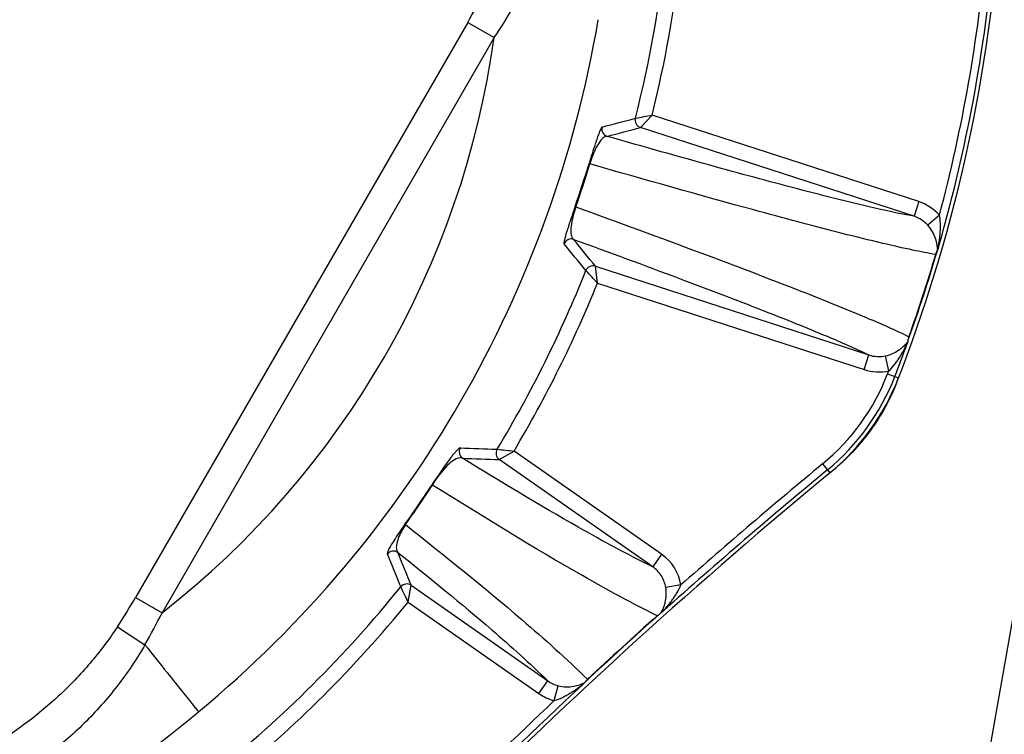
# Model space of a CAD drawing. Units: inches. Extents: x 15 to 1175, y 15 to 826.
# Drawn here: x 476 to 530, y 530 to 570 of the extents above; entities that cross this region are included whole.
import ezdxf

# ---------------------------------------------------------------- set-up
doc = ezdxf.new("R2010")
doc.units = ezdxf.units.IN
doc.header["$MEASUREMENT"] = 0
doc.layers.add('Ebene 1', color=7, linetype='Continuous')

# ---------------------------------------------------------------- blocks, each defined once
blk = doc.blocks.new('block 857')
at = {"layer": 'Ebene 1', "color": 7, "lineweight": 25, "true_color": 0xffffff}
blk.add_lwpolyline([(512.153, 538.629), (511.325, 538.495)], dxfattribs=at)
blk = doc.blocks.new('block 938')
at = {"layer": 'Ebene 1', "color": 7, "lineweight": 25, "true_color": 0xffffff}
blk.add_lwpolyline([(482.353, 537.95), (483.804, 537.112)], dxfattribs=at)
blk = doc.blocks.new('block 939')
at = {"layer": 'Ebene 1', "color": 7, "lineweight": 25, "true_color": 0xffffff}
blk.add_lwpolyline([(481.364, 536.339), (482.869, 535.358)], dxfattribs=at)
blk = doc.blocks.new('block 1010')
at = {"layer": 'Ebene 1', "color": 7, "lineweight": 25, "true_color": 0xffffff}
blk.add_lwpolyline([(507.132, 561.663), (507.177, 561.649)], dxfattribs=at)
blk = doc.blocks.new('block 1013')
at = {"layer": 'Ebene 1', "color": 7, "lineweight": 25, "true_color": 0xffffff}
blk.add_lwpolyline([(507.596, 555.135), (522.166, 550.401)], dxfattribs=at)
blk = doc.blocks.new('block 1015')
at = {"layer": 'Ebene 1', "color": 7, "lineweight": 25, "true_color": 0xffffff}
blk.add_lwpolyline([(507.482, 556.057), (522.427, 551.202)], dxfattribs=at)
blk = doc.blocks.new('block 1016')
at = {"layer": 'Ebene 1', "color": 7, "lineweight": 25, "true_color": 0xffffff}
blk.add_lwpolyline([(506.368, 559.312), (506.412, 559.297)], dxfattribs=at)
blk = doc.blocks.new('block 1019')
at = {"layer": 'Ebene 1', "color": 7, "lineweight": 25, "true_color": 0xffffff}
blk.add_lwpolyline([(523.45, 550.174), (524.041, 549.945)], dxfattribs=at)
blk = doc.blocks.new('block 1021')
at = {"layer": 'Ebene 1', "color": 7, "lineweight": 25, "true_color": 0xffffff}
blk.add_lwpolyline([(497.253, 537.695), (504.399, 532.692)], dxfattribs=at)
blk = doc.blocks.new('block 1023')
at = {"layer": 'Ebene 1', "color": 7, "lineweight": 25, "true_color": 0xffffff}
blk.add_lwpolyline([(497.416, 538.61), (504.882, 533.382)], dxfattribs=at)
blk = doc.blocks.new('block 1066')
at = {"layer": 'Ebene 1', "color": 7, "lineweight": 25, "true_color": 0xffffff}
blk.add_lwpolyline([(524.891, 558.785), (509.946, 563.641)], dxfattribs=at)
blk = doc.blocks.new('block 1068')
at = {"layer": 'Ebene 1', "color": 7, "lineweight": 25, "true_color": 0xffffff}
blk.add_lwpolyline([(525.151, 559.586), (510.581, 564.32)], dxfattribs=at)
blk = doc.blocks.new('block 1070')
at = {"layer": 'Ebene 1', "color": 7, "lineweight": 25, "true_color": 0xffffff}
blk.add_lwpolyline([(510.616, 539.616), (502.231, 545.487)], dxfattribs=at)
blk = doc.blocks.new('block 1072')
at = {"layer": 'Ebene 1', "color": 7, "lineweight": 25, "true_color": 0xffffff}
blk.add_lwpolyline([(511.099, 540.306), (503.035, 545.952)], dxfattribs=at)
blk = doc.blocks.new('block 1112')
at = {"layer": 'Ebene 1', "color": 7, "lineweight": 25, "true_color": 0xffffff}
blk.add_lwpolyline([(500.504, 569.387), (501.954, 568.55)], dxfattribs=at)
blk = doc.blocks.new('block 1117')
at = {"layer": 'Ebene 1', "color": 7, "lineweight": 25, "true_color": 0xffffff}
blk.add_lwpolyline([(519.897, 545.248), (520.3, 544.76)], dxfattribs=at)
blk = doc.blocks.new('block 1120')
at = {"layer": 'Ebene 1', "color": 7, "lineweight": 25, "true_color": 0xffffff}
blk.add_lwpolyline([(500.504, 569.387), (482.353, 537.95)], dxfattribs=at)
blk = doc.blocks.new('block 1121')
at = {"layer": 'Ebene 1', "color": 7, "lineweight": 25, "true_color": 0xffffff}
blk.add_lwpolyline([(501.954, 568.55), (483.804, 537.112)], dxfattribs=at)
blk = doc.blocks.new('block 1137')
at = {"layer": 'Ebene 1', "color": 7, "lineweight": 25, "true_color": 0xffffff}
blk.add_lwpolyline([(526.278, 558.847), (525.648, 558.291)], dxfattribs=at)
blk = doc.blocks.new('block 1150')
at = {"layer": 'Ebene 1', "color": 7, "lineweight": 25, "true_color": 0xffffff}
blk.add_lwpolyline([(505.236, 532.309), (505.442, 533.124)], dxfattribs=at)
blk = doc.blocks.new('block 1151')
at = {"layer": 'Ebene 1', "color": 7, "lineweight": 25, "true_color": 0xffffff}
blk.add_lwpolyline([(525.151, 559.586), (524.891, 558.785)], dxfattribs=at)
blk = doc.blocks.new('block 1152')
at = {"layer": 'Ebene 1', "color": 7, "lineweight": 25, "true_color": 0xffffff}
blk.add_lwpolyline([(522.166, 550.401), (522.427, 551.202)], dxfattribs=at)
blk = doc.blocks.new('block 1153')
at = {"layer": 'Ebene 1', "color": 7, "lineweight": 25, "true_color": 0xffffff}
blk.add_lwpolyline([(504.399, 532.692), (504.882, 533.382)], dxfattribs=at)
blk = doc.blocks.new('block 1154')
at = {"layer": 'Ebene 1', "color": 7, "lineweight": 25, "true_color": 0xffffff}
blk.add_lwpolyline([(511.099, 540.306), (510.616, 539.616)], dxfattribs=at)
blk = doc.blocks.new('block 1166')
at = {"layer": 'Ebene 1', "color": 7, "lineweight": 25, "true_color": 0xffffff}
blk.add_lwpolyline([(523.513, 550.337), (523.33, 551.156)], dxfattribs=at)
blk = doc.blocks.new('block 2360')
at = {"layer": 'Ebene 1', "color": 7, "lineweight": 25, "true_color": 0xffffff}
blk.add_open_spline([(507.482, 556.057), (507.086, 556.547), (506.689, 557.036), (506.291, 557.524)], degree=3, dxfattribs=at)
blk = doc.blocks.new('block 2361')
at = {"layer": 'Ebene 1', "color": 7, "lineweight": 25, "true_color": 0xffffff}
blk.add_open_spline([(506.961, 555.813), (506.564, 556.301), (506.167, 556.788), (505.768, 557.274)], degree=3, dxfattribs=at)
blk = doc.blocks.new('block 2373')
at = {"layer": 'Ebene 1', "color": 7, "lineweight": 25, "true_color": 0xffffff}
blk.add_open_spline([(497.416, 538.61), (497.175, 539.209), (496.932, 539.809), (496.688, 540.407)], degree=3, dxfattribs=at)
blk = doc.blocks.new('block 2375')
at = {"layer": 'Ebene 1', "color": 7, "lineweight": 25, "true_color": 0xffffff}
blk.add_open_spline([(496.847, 538.529), (496.604, 539.127), (496.361, 539.725), (496.116, 540.322)], degree=3, dxfattribs=at)
blk = doc.blocks.new('block 2388')
at = {"layer": 'Ebene 1', "color": 7, "lineweight": 25, "true_color": 0xffffff}
blk.add_open_spline([(497.254, 537.695), (497.119, 537.973), (496.983, 538.252), (496.847, 538.529)], degree=3, dxfattribs=at)
blk = doc.blocks.new('block 2410')
at = {"layer": 'Ebene 1', "color": 7, "lineweight": 25, "true_color": 0xffffff}
blk.add_open_spline([(507.596, 555.135), (507.385, 555.361), (507.174, 555.587), (506.961, 555.813)], degree=3, dxfattribs=at)
blk = doc.blocks.new('block 2472')
at = {"layer": 'Ebene 1', "color": 7, "lineweight": 25, "true_color": 0xffffff}
blk.add_open_spline([(466.536, 520.58), (473.556, 523.133), (480.075, 526.897), (485.796, 531.701)], degree=3, dxfattribs=at)
blk = doc.blocks.new('block 2595')
at = {"layer": 'Ebene 1', "color": 7, "lineweight": 25, "true_color": 0xffffff}
blk.add_open_spline([(508.121, 563.155), (508.729, 563.316), (509.338, 563.478), (509.946, 563.641)], degree=3, dxfattribs=at)
blk = doc.blocks.new('block 2598')
at = {"layer": 'Ebene 1', "color": 7, "lineweight": 25, "true_color": 0xffffff}
blk.add_open_spline([(507.844, 563.664), (508.453, 563.824), (509.061, 563.984), (509.669, 564.145)], degree=3, dxfattribs=at)
blk = doc.blocks.new('block 2624')
at = {"layer": 'Ebene 1', "color": 7, "lineweight": 25, "true_color": 0xffffff}
blk.add_open_spline([(481.364, 536.339), (481.708, 536.867), (482.038, 537.404), (482.353, 537.95)], degree=3, dxfattribs=at)
blk = doc.blocks.new('block 2625')
at = {"layer": 'Ebene 1', "color": 7, "lineweight": 25, "true_color": 0xffffff}
blk.add_open_spline([(482.868, 535.357), (483.197, 535.932), (483.509, 536.518), (483.804, 537.112)], degree=3, dxfattribs=at)
blk = doc.blocks.new('block 2641')
at = {"layer": 'Ebene 1', "color": 7, "lineweight": 25, "true_color": 0xffffff}
blk.add_open_spline([(485.796, 531.701), (497.372, 541.289), (505.122, 554.713), (507.637, 569.532)], degree=3, dxfattribs=at)
blk = doc.blocks.new('block 2642')
at = {"layer": 'Ebene 1', "color": 7, "lineweight": 25, "true_color": 0xffffff}
blk.add_open_spline([(497.098, 541.928), (497.606, 542.639), (498.098, 543.361), (498.575, 544.094)], degree=3, dxfattribs=at)
blk = doc.blocks.new('block 2643')
at = {"layer": 'Ebene 1', "color": 7, "lineweight": 25, "true_color": 0xffffff}
blk.add_open_spline([(497.035, 541.885), (497.539, 542.591), (498.027, 543.308), (498.499, 544.036)], degree=3, dxfattribs=at)
blk = doc.blocks.new('block 2647')
at = {"layer": 'Ebene 1', "color": 7, "lineweight": 25, "true_color": 0xffffff}
blk.add_open_spline([(483.804, 537.112), (493.699, 544.843), (500.206, 556.115), (501.954, 568.55)], degree=3, dxfattribs=at)
blk = doc.blocks.new('block 2659')
at = {"layer": 'Ebene 1', "color": 7, "lineweight": 25, "true_color": 0xffffff}
blk.add_open_spline([(506.931, 533.333), (506.914, 533.315), (506.897, 533.298), (506.881, 533.28)], degree=3, dxfattribs=at)
blk = doc.blocks.new('block 2661')
at = {"layer": 'Ebene 1', "color": 7, "lineweight": 25, "true_color": 0xffffff}
blk.add_open_spline([(512.153, 538.629), (512.042, 539.307), (511.662, 539.912), (511.099, 540.306)], degree=3, dxfattribs=at)
blk = doc.blocks.new('block 2664')
at = {"layer": 'Ebene 1', "color": 7, "lineweight": 25, "true_color": 0xffffff}
blk.add_open_spline([(510.854, 536.947), (510.909, 536.983), (510.963, 537.022), (511.015, 537.064)], degree=3, dxfattribs=at)
blk = doc.blocks.new('block 2668')
at = {"layer": 'Ebene 1', "color": 7, "lineweight": 25, "true_color": 0xffffff}
blk.add_open_spline([(506.931, 533.333), (506.974, 533.378), (507.014, 533.424), (507.052, 533.473)], degree=3, dxfattribs=at)
blk = doc.blocks.new('block 2671')
at = {"layer": 'Ebene 1', "color": 7, "lineweight": 25, "true_color": 0xffffff}
blk.add_open_spline([(500.101, 546.126), (499.983, 545.936), (500.034, 545.687), (500.217, 545.558)], degree=3, dxfattribs=at)
blk = doc.blocks.new('block 2672')
at = {"layer": 'Ebene 1', "color": 7, "lineweight": 25, "true_color": 0xffffff}
blk.add_open_spline([(496.688, 540.407), (496.505, 540.535), (496.254, 540.498), (496.116, 540.322)], degree=3, dxfattribs=at)
blk = doc.blocks.new('block 2674')
at = {"layer": 'Ebene 1', "color": 7, "lineweight": 25, "true_color": 0xffffff}
blk.add_open_spline([(502.112, 546.049), (501.998, 545.859), (502.05, 545.614), (502.231, 545.487)], degree=3, dxfattribs=at)
blk = doc.blocks.new('block 2676')
at = {"layer": 'Ebene 1', "color": 7, "lineweight": 25, "true_color": 0xffffff}
blk.add_open_spline([(497.416, 538.61), (497.235, 538.737), (496.986, 538.701), (496.847, 538.529)], degree=3, dxfattribs=at)
blk = doc.blocks.new('block 2678')
at = {"layer": 'Ebene 1', "color": 7, "lineweight": 25, "true_color": 0xffffff}
blk.add_open_spline([(507.844, 563.664), (507.786, 563.448), (507.907, 563.224), (508.121, 563.155)], degree=3, dxfattribs=at)
blk = doc.blocks.new('block 2679')
at = {"layer": 'Ebene 1', "color": 7, "lineweight": 25, "true_color": 0xffffff}
blk.add_open_spline([(506.291, 557.524), (506.078, 557.594), (505.848, 557.484), (505.768, 557.274)], degree=3, dxfattribs=at)
blk = doc.blocks.new('block 2681')
at = {"layer": 'Ebene 1', "color": 7, "lineweight": 25, "true_color": 0xffffff}
blk.add_open_spline([(509.669, 564.145), (509.614, 563.93), (509.735, 563.71), (509.946, 563.641)], degree=3, dxfattribs=at)
blk = doc.blocks.new('block 2682')
at = {"layer": 'Ebene 1', "color": 7, "lineweight": 25, "true_color": 0xffffff}
blk.add_open_spline([(507.482, 556.057), (507.271, 556.126), (507.043, 556.019), (506.961, 555.813)], degree=3, dxfattribs=at)
blk = doc.blocks.new('block 2694')
at = {"layer": 'Ebene 1', "color": 7, "lineweight": 25, "true_color": 0xffffff}
blk.add_open_spline([(520.3, 544.76), (521.971, 546.139), (523.259, 547.925), (524.041, 549.945)], degree=3, dxfattribs=at)
blk = doc.blocks.new('block 2695')
at = {"layer": 'Ebene 1', "color": 7, "lineweight": 25, "true_color": 0xffffff}
blk.add_open_spline([(520.165, 544.924), (521.808, 546.28), (523.074, 548.035), (523.843, 550.022)], degree=3, dxfattribs=at)
blk = doc.blocks.new('block 2696')
at = {"layer": 'Ebene 1', "color": 7, "lineweight": 25, "true_color": 0xffffff}
blk.add_open_spline([(519.897, 545.248), (521.484, 546.558), (522.708, 548.254), (523.45, 550.174)], degree=3, dxfattribs=at)
blk = doc.blocks.new('block 2698')
at = {"layer": 'Ebene 1', "color": 7, "lineweight": 25, "true_color": 0xffffff}
blk.add_open_spline([(526.186, 556.963), (526.179, 556.944), (526.172, 556.925), (526.165, 556.906)], degree=3, dxfattribs=at)
blk = doc.blocks.new('block 2699')
at = {"layer": 'Ebene 1', "color": 7, "lineweight": 25, "true_color": 0xffffff}
blk.add_open_spline([(524.562, 551.973), (524.556, 551.954), (524.551, 551.934), (524.545, 551.914)], degree=3, dxfattribs=at)
blk = doc.blocks.new('block 2701')
at = {"layer": 'Ebene 1', "color": 7, "lineweight": 25, "true_color": 0xffffff}
blk.add_open_spline([(511.078, 537.114), (511.057, 537.097), (511.036, 537.081), (511.015, 537.064)], degree=3, dxfattribs=at)
blk = doc.blocks.new('block 2705')
at = {"layer": 'Ebene 1', "color": 7, "lineweight": 25, "true_color": 0xffffff}
blk.add_open_spline([(524.562, 551.973), (524.584, 552.047), (524.601, 552.122), (524.614, 552.198)], degree=3, dxfattribs=at)
blk = doc.blocks.new('block 2706')
at = {"layer": 'Ebene 1', "color": 7, "lineweight": 25, "true_color": 0xffffff}
blk.add_open_spline([(526.074, 556.694), (526.109, 556.762), (526.139, 556.833), (526.165, 556.906)], degree=3, dxfattribs=at)
blk = doc.blocks.new('block 2714')
at = {"layer": 'Ebene 1', "color": 7, "lineweight": 25, "true_color": 0xffffff}
blk.add_open_spline([(505.236, 532.309), (501, 528.314), (496.884, 524.195), (492.893, 519.957)], degree=3, dxfattribs=at)
blk = doc.blocks.new('block 2716')
at = {"layer": 'Ebene 1', "color": 7, "lineweight": 25, "true_color": 0xffffff}
blk.add_open_spline([(519.897, 545.248), (517.278, 543.087), (514.696, 540.88), (512.153, 538.629)], degree=3, dxfattribs=at)
blk = doc.blocks.new('block 2717')
at = {"layer": 'Ebene 1', "color": 7, "lineweight": 25, "true_color": 0xffffff}
blk.add_open_spline([(510.854, 536.947), (509.576, 535.8), (508.309, 534.642), (507.052, 533.473)], degree=3, dxfattribs=at)
blk = doc.blocks.new('block 2720')
at = {"layer": 'Ebene 1', "color": 7, "lineweight": 25, "true_color": 0xffffff}
blk.add_open_spline([(511.015, 537.064), (509.642, 535.833), (508.281, 534.589), (506.931, 533.333)], degree=3, dxfattribs=at)
blk = doc.blocks.new('block 2721')
at = {"layer": 'Ebene 1', "color": 7, "lineweight": 25, "true_color": 0xffffff}
blk.add_open_spline([(506.789, 533.188), (501.676, 528.422), (496.734, 523.476), (491.973, 518.359)], degree=3, dxfattribs=at)
blk = doc.blocks.new('block 2722')
at = {"layer": 'Ebene 1', "color": 7, "lineweight": 25, "true_color": 0xffffff}
blk.add_open_spline([(520.165, 544.924), (517.119, 542.41), (514.125, 539.836), (511.183, 537.202)], degree=3, dxfattribs=at)
blk = doc.blocks.new('block 2724')
at = {"layer": 'Ebene 1', "color": 7, "lineweight": 25, "true_color": 0xffffff}
blk.add_open_spline([(520.429, 544.866), (505.864, 532.859), (492.485, 519.48), (480.478, 504.915)], degree=3, dxfattribs=at)
blk = doc.blocks.new('block 2735')
at = {"layer": 'Ebene 1', "color": 7, "lineweight": 25, "true_color": 0xffffff}
blk.add_open_spline([(523.95, 549.71), (527.026, 557.59), (528.91, 565.886), (529.539, 574.322)], degree=3, dxfattribs=at)
blk = doc.blocks.new('block 2745')
at = {"layer": 'Ebene 1', "color": 7, "lineweight": 25, "true_color": 0xffffff}
blk.add_open_spline([(523.843, 550.022), (524.069, 550.605), (524.288, 551.19), (524.5, 551.778)], degree=3, dxfattribs=at)
blk = doc.blocks.new('block 2746')
at = {"layer": 'Ebene 1', "color": 7, "lineweight": 25, "true_color": 0xffffff}
blk.add_open_spline([(526.23, 557.102), (527.923, 562.963), (528.979, 568.99), (529.38, 575.078)], degree=3, dxfattribs=at)
blk = doc.blocks.new('block 2762')
at = {"layer": 'Ebene 1', "color": 7, "lineweight": 25, "true_color": 0xffffff}
blk.add_open_spline([(524.562, 551.973), (525.147, 553.601), (525.681, 555.246), (526.165, 556.906)], degree=3, dxfattribs=at)
blk = doc.blocks.new('block 2773')
at = {"layer": 'Ebene 1', "color": 7, "lineweight": 25, "true_color": 0xffffff}
blk.add_open_spline([(524.614, 552.198), (525.142, 553.683), (525.629, 555.182), (526.074, 556.694)], degree=3, dxfattribs=at)
blk = doc.blocks.new('block 2785')
at = {"layer": 'Ebene 1', "color": 7, "lineweight": 25, "true_color": 0xffffff}
blk.add_open_spline([(526.278, 558.847), (527.552, 563.612), (528.405, 568.479), (528.829, 573.393)], degree=3, dxfattribs=at)
blk = doc.blocks.new('block 2786')
at = {"layer": 'Ebene 1', "color": 7, "lineweight": 25, "true_color": 0xffffff}
blk.add_open_spline([(523.45, 550.174), (523.471, 550.228), (523.492, 550.282), (523.513, 550.337)], degree=3, dxfattribs=at)
blk = doc.blocks.new('block 2803')
at = {"layer": 'Ebene 1', "color": 7, "lineweight": 25, "true_color": 0xffffff}
blk.add_open_spline([(503.035, 545.952), (504.785, 548.893), (506.31, 551.963), (507.596, 555.135)], degree=3, dxfattribs=at)
blk = doc.blocks.new('block 2804')
at = {"layer": 'Ebene 1', "color": 7, "lineweight": 25, "true_color": 0xffffff}
blk.add_open_spline([(487.485, 527.957), (491.064, 530.863), (494.337, 534.126), (497.254, 537.695)], degree=3, dxfattribs=at)
blk = doc.blocks.new('block 2807')
at = {"layer": 'Ebene 1', "color": 7, "lineweight": 25, "true_color": 0xffffff}
blk.add_open_spline([(510.581, 564.321), (511.295, 567.204), (511.82, 570.131), (512.151, 573.084)], degree=3, dxfattribs=at)
blk = doc.blocks.new('block 2826')
at = {"layer": 'Ebene 1', "color": 7, "lineweight": 25, "true_color": 0xffffff}
blk.add_open_spline([(509.669, 564.145), (510.454, 567.236), (511.017, 570.379), (511.355, 573.55)], degree=3, dxfattribs=at)
blk = doc.blocks.new('block 2827')
at = {"layer": 'Ebene 1', "color": 7, "lineweight": 25, "true_color": 0xffffff}
blk.add_open_spline([(502.112, 546.049), (503.991, 549.167), (505.613, 552.432), (506.961, 555.813)], degree=3, dxfattribs=at)
blk = doc.blocks.new('block 2828')
at = {"layer": 'Ebene 1', "color": 7, "lineweight": 25, "true_color": 0xffffff}
blk.add_open_spline([(486.651, 528.366), (490.405, 531.378), (493.823, 534.785), (496.847, 538.529)], degree=3, dxfattribs=at)
blk = doc.blocks.new('block 2847')
at = {"layer": 'Ebene 1', "color": 7, "lineweight": 25, "true_color": 0xffffff}
blk.add_open_spline([(506.412, 559.297), (506.682, 560.076), (506.937, 560.86), (507.177, 561.649)], degree=3, dxfattribs=at)
blk = doc.blocks.new('block 2852')
at = {"layer": 'Ebene 1', "color": 7, "lineweight": 25, "true_color": 0xffffff}
blk.add_open_spline([(506.368, 559.312), (506.638, 560.091), (506.892, 560.875), (507.132, 561.663)], degree=3, dxfattribs=at)
blk = doc.blocks.new('block 2879')
at = {"layer": 'Ebene 1', "color": 7, "lineweight": 25, "true_color": 0xffffff}
blk.add_open_spline([(500.504, 569.387), (500.819, 569.933), (501.119, 570.487), (501.404, 571.049)], degree=3, dxfattribs=at)
blk = doc.blocks.new('block 2880')
at = {"layer": 'Ebene 1', "color": 7, "lineweight": 25, "true_color": 0xffffff}
blk.add_open_spline([(501.954, 568.55), (502.322, 569.102), (502.673, 569.665), (503.007, 570.238)], degree=3, dxfattribs=at)
blk = doc.blocks.new('block 2937')
at = {"layer": 'Ebene 1', "color": 7, "lineweight": 25, "true_color": 0xffffff}
blk.add_open_spline([(509.669, 564.145), (509.973, 564.203), (510.277, 564.261), (510.581, 564.321)], degree=3, dxfattribs=at)
blk = doc.blocks.new('block 2956')
at = {"layer": 'Ebene 1', "color": 7, "lineweight": 25, "true_color": 0xffffff}
blk.add_open_spline([(502.112, 546.049), (502.42, 546.016), (502.728, 545.983), (503.035, 545.952)], degree=3, dxfattribs=at)
blk = doc.blocks.new('block 2961')
at = {"layer": 'Ebene 1', "color": 7, "lineweight": 25, "true_color": 0xffffff}
blk.add_open_spline([(500.217, 545.558), (500.889, 545.533), (501.56, 545.509), (502.231, 545.487)], degree=3, dxfattribs=at)
blk = doc.blocks.new('block 2964')
at = {"layer": 'Ebene 1', "color": 7, "lineweight": 25, "true_color": 0xffffff}
blk.add_open_spline([(500.101, 546.126), (500.772, 546.099), (501.442, 546.073), (502.112, 546.049)], degree=3, dxfattribs=at)
blk = doc.blocks.new('block 5037')
at = {"layer": 'Ebene 1', "color": 7, "lineweight": 25, "true_color": 0xffffff}
blk.add_open_spline([(523.95, 549.71), (523.584, 548.773), (523.094, 547.879), (522.5, 547.063), (521.905, 546.246), (521.205, 545.506), (520.429, 544.866)], degree=3, knots=[0, 0, 0, 0, 1, 1, 1, 2, 2, 2, 2], dxfattribs=at)
blk = doc.blocks.new('block 5038')
at = {"layer": 'Ebene 1', "color": 7, "lineweight": 25, "true_color": 0xffffff}
blk.add_open_spline([(504.399, 532.692), (504.65, 532.516), (504.938, 532.384), (505.236, 532.309)], degree=3, dxfattribs=at)
blk = doc.blocks.new('block 5046')
at = {"layer": 'Ebene 1', "color": 7, "lineweight": 25, "true_color": 0xffffff}
blk.add_open_spline([(507.844, 563.664), (507.832, 563.661), (507.824, 563.65), (507.817, 563.639), (507.802, 563.617), (507.79, 563.595), (507.779, 563.573), (507.761, 563.537), (507.744, 563.499), (507.729, 563.461), (507.706, 563.406), (507.684, 563.351), (507.663, 563.295), (507.635, 563.218), (507.607, 563.14), (507.58, 563.062), (507.542, 562.955), (507.506, 562.847), (507.471, 562.739), (507.353, 562.382), (507.241, 562.023), (507.132, 561.663)], degree=3, knots=[0, 0, 0, 0, 1, 1, 1, 2, 2, 2, 3, 3, 3, 4, 4, 4, 5, 5, 5, 6, 6, 6, 7, 7, 7, 7], dxfattribs=at)
blk = doc.blocks.new('block 5047')
at = {"layer": 'Ebene 1', "color": 7, "lineweight": 25, "true_color": 0xffffff}
blk.add_open_spline([(506.368, 559.312), (506.245, 558.957), (506.124, 558.601), (506.01, 558.242), (505.975, 558.134), (505.941, 558.026), (505.908, 557.917), (505.884, 557.838), (505.861, 557.759), (505.839, 557.679), (505.823, 557.622), (505.808, 557.565), (505.794, 557.507), (505.784, 557.467), (505.775, 557.426), (505.769, 557.387), (505.765, 557.362), (505.762, 557.338), (505.761, 557.311), (505.76, 557.298), (505.76, 557.284), (505.768, 557.274)], degree=3, knots=[0, 0, 0, 0, 1, 1, 1, 2, 2, 2, 3, 3, 3, 4, 4, 4, 5, 5, 5, 6, 6, 6, 7, 7, 7, 7], dxfattribs=at)
blk = doc.blocks.new('block 5048')
at = {"layer": 'Ebene 1', "color": 7, "lineweight": 25, "true_color": 0xffffff}
blk.add_open_spline([(500.101, 546.126), (500.086, 546.127), (500.071, 546.119), (500.057, 546.111), (500.033, 546.097), (500.012, 546.081), (499.992, 546.063), (499.96, 546.035), (499.93, 546.005), (499.901, 545.975), (499.859, 545.931), (499.82, 545.885), (499.781, 545.839), (499.645, 545.678), (499.519, 545.51), (499.394, 545.34), (499.083, 544.914), (498.786, 544.478), (498.499, 544.036)], degree=3, knots=[0, 0, 0, 0, 1, 1, 1, 2, 2, 2, 3, 3, 3, 4, 4, 4, 5, 5, 5, 6, 6, 6, 6], dxfattribs=at)
blk = doc.blocks.new('block 5049')
at = {"layer": 'Ebene 1', "color": 7, "lineweight": 25, "true_color": 0xffffff}
blk.add_open_spline([(497.035, 541.885), (496.839, 541.61), (496.646, 541.332), (496.465, 541.048), (496.383, 540.918), (496.303, 540.787), (496.229, 540.651), (496.191, 540.58), (496.154, 540.507), (496.128, 540.43), (496.121, 540.409), (496.115, 540.387), (496.112, 540.364), (496.111, 540.35), (496.11, 540.335), (496.116, 540.322)], degree=3, knots=[0, 0, 0, 0, 1, 1, 1, 2, 2, 2, 3, 3, 3, 4, 4, 4, 5, 5, 5, 5], dxfattribs=at)
blk = doc.blocks.new('block 5063')
at = {"layer": 'Ebene 1', "color": 7, "lineweight": 25, "true_color": 0xffffff}
blk.add_open_spline([(526.278, 558.847), (525.981, 559.184), (525.579, 559.448), (525.151, 559.586)], degree=3, dxfattribs=at)
blk = doc.blocks.new('block 5064')
at = {"layer": 'Ebene 1', "color": 7, "lineweight": 25, "true_color": 0xffffff}
blk.add_open_spline([(522.166, 550.401), (522.594, 550.262), (523.075, 550.239), (523.513, 550.337)], degree=3, dxfattribs=at)
blk = doc.blocks.new('block 5098')
at = {"layer": 'Ebene 1', "color": 7, "lineweight": 25, "true_color": 0xffffff}
blk.add_open_spline([(482.868, 535.357), (483.271, 534.855), (483.671, 534.351), (484.073, 533.847), (484.375, 533.468), (484.678, 533.09), (484.981, 532.712), (485.092, 532.573), (485.203, 532.435), (485.314, 532.296), (485.397, 532.193), (485.479, 532.089), (485.562, 531.986), (485.615, 531.92), (485.668, 531.853), (485.721, 531.786), (485.744, 531.756), (485.767, 531.726), (485.792, 531.698)], degree=3, knots=[0, 0, 0, 0, 1, 1, 1, 2, 2, 2, 3, 3, 3, 4, 4, 4, 5, 5, 5, 6, 6, 6, 6], dxfattribs=at)
blk = doc.blocks.new('block 5099')
at = {"layer": 'Ebene 1', "color": 7, "lineweight": 25, "true_color": 0xffffff}
blk.add_open_spline([(482.868, 535.357), (482.635, 534.968), (482.398, 534.581), (482.146, 534.204), (481.895, 533.827), (481.628, 533.46), (481.35, 533.101), (480.794, 532.385), (480.191, 531.704), (479.545, 531.066), (478.9, 530.428), (478.212, 529.832), (477.489, 529.282), (476.766, 528.732), (476.008, 528.228), (475.221, 527.774), (474.435, 527.32), (473.619, 526.916), (472.781, 526.564), (471.944, 526.213), (471.084, 525.915), (470.208, 525.675), (469.333, 525.435), (468.442, 525.254), (467.544, 525.13), (467.094, 525.068), (466.643, 525.021), (466.19, 524.992), (465.738, 524.962), (465.285, 524.95), (464.831, 524.943)], degree=3, knots=[0, 0, 0, 0, 1, 1, 1, 2, 2, 2, 3, 3, 3, 4, 4, 4, 5, 5, 5, 6, 6, 6, 7, 7, 7, 8, 8, 8, 9, 9, 9, 10, 10, 10, 10], dxfattribs=at)
blk = doc.blocks.new('block 5155')
at = {"layer": 'Ebene 1', "color": 7, "lineweight": 25, "true_color": 0xffffff}
blk.add_lwpolyline([(497.254, 537.695), (497.416, 538.61)], dxfattribs=at)
blk = doc.blocks.new('block 5157')
at = {"layer": 'Ebene 1', "color": 7, "lineweight": 25, "true_color": 0xffffff}
blk.add_lwpolyline([(507.596, 555.135), (507.482, 556.057)], dxfattribs=at)
blk = doc.blocks.new('block 5158')
at = {"layer": 'Ebene 1', "color": 7, "lineweight": 25, "true_color": 0xffffff}
blk.add_lwpolyline([(502.231, 545.487), (503.035, 545.952)], dxfattribs=at)
blk = doc.blocks.new('block 5160')
at = {"layer": 'Ebene 1', "color": 7, "lineweight": 25, "true_color": 0xffffff}
blk.add_lwpolyline([(509.946, 563.641), (510.581, 564.321)], dxfattribs=at)
blk = doc.blocks.new('block 5167')
at = {"layer": 'Ebene 1', "color": 7, "lineweight": 25, "true_color": 0xffffff}
blk.add_open_spline([(506.881, 533.28), (506.876, 533.274), (506.871, 533.269), (506.866, 533.264), (506.841, 533.238), (506.815, 533.213), (506.789, 533.188)], degree=3, knots=[0, 0, 0, 0, 1, 1, 1, 2, 2, 2, 2], dxfattribs=at)
blk = doc.blocks.new('block 5169')
at = {"layer": 'Ebene 1', "color": 7, "lineweight": 25, "true_color": 0xffffff}
blk.add_open_spline([(524.545, 551.914), (524.543, 551.906), (524.54, 551.898), (524.538, 551.89), (524.526, 551.852), (524.513, 551.815), (524.5, 551.778)], degree=3, knots=[0, 0, 0, 0, 1, 1, 1, 2, 2, 2, 2], dxfattribs=at)
blk = doc.blocks.new('block 5172')
at = {"layer": 'Ebene 1', "color": 7, "lineweight": 25, "true_color": 0xffffff}
blk.add_open_spline([(511.183, 537.202), (511.172, 537.193), (511.161, 537.183), (511.15, 537.174), (511.127, 537.153), (511.103, 537.133), (511.078, 537.114)], degree=3, knots=[0, 0, 0, 0, 1, 1, 1, 2, 2, 2, 2], dxfattribs=at)
blk = doc.blocks.new('block 5174')
at = {"layer": 'Ebene 1', "color": 7, "lineweight": 25, "true_color": 0xffffff}
blk.add_open_spline([(526.23, 557.102), (526.226, 557.087), (526.221, 557.073), (526.217, 557.058), (526.207, 557.026), (526.197, 556.995), (526.186, 556.963)], degree=3, knots=[0, 0, 0, 0, 1, 1, 1, 2, 2, 2, 2], dxfattribs=at)
blk = doc.blocks.new('block 5179')
at = {"layer": 'Ebene 1', "color": 7, "lineweight": 25, "true_color": 0xffffff}
blk.add_open_spline([(497.098, 541.928), (499.251, 540.227), (501.389, 538.508), (503.473, 536.723), (504.697, 535.675), (505.903, 534.604), (507.052, 533.473)], degree=3, knots=[0, 0, 0, 0, 1, 1, 1, 2, 2, 2, 2], dxfattribs=at)
blk = doc.blocks.new('block 5180')
at = {"layer": 'Ebene 1', "color": 7, "lineweight": 25, "true_color": 0xffffff}
blk.add_open_spline([(510.854, 536.947), (509.271, 537.73), (507.726, 538.586), (506.196, 539.468), (503.621, 540.953), (501.092, 542.514), (498.575, 544.094)], degree=3, knots=[0, 0, 0, 0, 1, 1, 1, 2, 2, 2, 2], dxfattribs=at)
blk = doc.blocks.new('block 5181')
at = {"layer": 'Ebene 1', "color": 7, "lineweight": 25, "true_color": 0xffffff}
blk.add_open_spline([(510.616, 539.616), (509.236, 540.296), (507.884, 541.032), (506.545, 541.791), (504.409, 543.002), (502.307, 544.27), (500.217, 545.558)], degree=3, knots=[0, 0, 0, 0, 1, 1, 1, 2, 2, 2, 2], dxfattribs=at)
blk = doc.blocks.new('block 5182')
at = {"layer": 'Ebene 1', "color": 7, "lineweight": 25, "true_color": 0xffffff}
blk.add_open_spline([(496.688, 540.407), (498.421, 539.025), (500.141, 537.625), (501.819, 536.176), (502.865, 535.272), (503.895, 534.349), (504.882, 533.382)], degree=3, knots=[0, 0, 0, 0, 1, 1, 1, 2, 2, 2, 2], dxfattribs=at)
blk = doc.blocks.new('block 5183')
at = {"layer": 'Ebene 1', "color": 7, "lineweight": 25, "true_color": 0xffffff}
blk.add_open_spline([(505.442, 533.124), (505.588, 533.087), (505.739, 533.067), (505.89, 533.063), (506.022, 533.06), (506.155, 533.069), (506.286, 533.092), (506.401, 533.111), (506.515, 533.141), (506.625, 533.179), (506.674, 533.196), (506.723, 533.214), (506.77, 533.235), (506.807, 533.251), (506.843, 533.268), (506.881, 533.28)], degree=3, knots=[0, 0, 0, 0, 1, 1, 1, 2, 2, 2, 3, 3, 3, 4, 4, 4, 5, 5, 5, 5], dxfattribs=at)
blk = doc.blocks.new('block 5184')
at = {"layer": 'Ebene 1', "color": 7, "lineweight": 25, "true_color": 0xffffff}
blk.add_open_spline([(504.882, 533.382), (505.05, 533.264), (505.243, 533.175), (505.442, 533.124)], degree=3, dxfattribs=at)
blk = doc.blocks.new('block 5185')
at = {"layer": 'Ebene 1', "color": 7, "lineweight": 25, "true_color": 0xffffff}
blk.add_open_spline([(497.098, 541.928), (496.945, 541.691), (496.808, 541.437), (496.709, 541.177), (496.664, 541.056), (496.626, 540.934), (496.61, 540.798), (496.594, 540.66), (496.6, 540.506), (496.688, 540.407)], degree=3, knots=[0, 0, 0, 0, 1, 1, 1, 2, 2, 2, 3, 3, 3, 3], dxfattribs=at)
blk = doc.blocks.new('block 5186')
at = {"layer": 'Ebene 1', "color": 7, "lineweight": 25, "true_color": 0xffffff}
blk.add_open_spline([(511.078, 537.114), (511.09, 537.149), (511.109, 537.182), (511.127, 537.214), (511.15, 537.258), (511.171, 537.304), (511.19, 537.349), (511.211, 537.4), (511.231, 537.451), (511.248, 537.502), (511.267, 537.558), (511.283, 537.614), (511.297, 537.671), (511.327, 537.797), (511.345, 537.925), (511.351, 538.054), (511.358, 538.202), (511.349, 538.35), (511.325, 538.495)], degree=3, knots=[0, 0, 0, 0, 1, 1, 1, 2, 2, 2, 3, 3, 3, 4, 4, 4, 5, 5, 5, 6, 6, 6, 6], dxfattribs=at)
blk = doc.blocks.new('block 5187')
at = {"layer": 'Ebene 1', "color": 7, "lineweight": 25, "true_color": 0xffffff}
blk.add_open_spline([(500.217, 545.558), (500.077, 545.616), (499.913, 545.547), (499.774, 545.465), (499.62, 545.375), (499.498, 545.268), (499.381, 545.154), (499.071, 544.848), (498.795, 544.479), (498.575, 544.094)], degree=3, knots=[0, 0, 0, 0, 1, 1, 1, 2, 2, 2, 3, 3, 3, 3], dxfattribs=at)
blk = doc.blocks.new('block 5188')
at = {"layer": 'Ebene 1', "color": 7, "lineweight": 25, "true_color": 0xffffff}
blk.add_open_spline([(511.325, 538.495), (511.288, 538.717), (511.205, 538.935), (511.084, 539.127), (510.962, 539.319), (510.801, 539.486), (510.616, 539.616)], degree=3, knots=[0, 0, 0, 0, 1, 1, 1, 2, 2, 2, 2], dxfattribs=at)
blk = doc.blocks.new('block 5189')
at = {"layer": 'Ebene 1', "color": 7, "lineweight": 25, "true_color": 0xffffff}
blk.add_open_spline([(506.412, 559.297), (508.714, 558.462), (511.012, 557.619), (513.305, 556.761), (515.11, 556.086), (516.911, 555.402), (518.705, 554.699)], degree=3, knots=[0, 0, 0, 0, 1, 1, 1, 2, 2, 2, 2], dxfattribs=at)
blk = doc.blocks.new('block 5190')
at = {"layer": 'Ebene 1', "color": 7, "lineweight": 25, "true_color": 0xffffff}
blk.add_open_spline([(518.705, 554.699), (519.903, 554.228), (521.096, 553.749), (522.283, 553.249), (523.068, 552.917), (523.85, 552.577), (524.614, 552.198)], degree=3, knots=[0, 0, 0, 0, 1, 1, 1, 2, 2, 2, 2], dxfattribs=at)
blk = doc.blocks.new('block 5191')
at = {"layer": 'Ebene 1', "color": 7, "lineweight": 25, "true_color": 0xffffff}
blk.add_open_spline([(526.074, 556.694), (525.656, 556.765), (525.24, 556.847), (524.825, 556.935), (524.278, 557.051), (523.734, 557.175), (523.19, 557.303), (521.703, 557.654), (520.223, 558.036), (518.746, 558.427)], degree=3, knots=[0, 0, 0, 0, 1, 1, 1, 2, 2, 2, 3, 3, 3, 3], dxfattribs=at)
blk = doc.blocks.new('block 5192')
at = {"layer": 'Ebene 1', "color": 7, "lineweight": 25, "true_color": 0xffffff}
blk.add_lwpolyline([(518.746, 558.427), (518.551, 558.479)], dxfattribs=at)
blk = doc.blocks.new('block 5193')
at = {"layer": 'Ebene 1', "color": 7, "lineweight": 25, "true_color": 0xffffff}
blk.add_open_spline([(518.551, 558.479), (517.744, 558.693), (516.938, 558.91), (516.133, 559.13), (513.141, 559.946), (510.157, 560.792), (507.177, 561.649)], degree=3, knots=[0, 0, 0, 0, 1, 1, 1, 2, 2, 2, 2], dxfattribs=at)
blk = doc.blocks.new('block 5194')
at = {"layer": 'Ebene 1', "color": 7, "lineweight": 25, "true_color": 0xffffff}
blk.add_open_spline([(524.891, 558.785), (524.069, 558.93), (523.254, 559.112), (522.441, 559.302), (521.234, 559.586), (520.032, 559.889), (518.832, 560.201), (517.235, 560.616), (515.642, 561.048), (514.051, 561.487), (512.071, 562.033), (510.095, 562.59), (508.121, 563.155)], degree=3, knots=[0, 0, 0, 0, 1, 1, 1, 2, 2, 2, 3, 3, 3, 4, 4, 4, 4], dxfattribs=at)
blk = doc.blocks.new('block 5195')
at = {"layer": 'Ebene 1', "color": 7, "lineweight": 25, "true_color": 0xffffff}
blk.add_open_spline([(506.291, 557.524), (508.22, 556.82), (510.147, 556.11), (512.069, 555.388), (513.614, 554.808), (515.157, 554.221), (516.693, 553.618), (517.847, 553.165), (518.998, 552.704), (520.141, 552.223), (520.911, 551.9), (521.677, 551.568), (522.427, 551.202)], degree=3, knots=[0, 0, 0, 0, 1, 1, 1, 2, 2, 2, 3, 3, 3, 4, 4, 4, 4], dxfattribs=at)
blk = doc.blocks.new('block 5196')
at = {"layer": 'Ebene 1', "color": 7, "lineweight": 25, "true_color": 0xffffff}
blk.add_open_spline([(523.33, 551.156), (523.476, 551.188), (523.618, 551.236), (523.754, 551.299), (523.874, 551.354), (523.988, 551.42), (524.096, 551.496), (524.144, 551.531), (524.192, 551.568), (524.237, 551.607), (524.28, 551.643), (524.321, 551.681), (524.361, 551.72), (524.398, 551.756), (524.433, 551.792), (524.467, 551.831), (524.492, 551.86), (524.515, 551.891), (524.545, 551.914)], degree=3, knots=[0, 0, 0, 0, 1, 1, 1, 2, 2, 2, 3, 3, 3, 4, 4, 4, 5, 5, 5, 6, 6, 6, 6], dxfattribs=at)
blk = doc.blocks.new('block 5197')
at = {"layer": 'Ebene 1', "color": 7, "lineweight": 25, "true_color": 0xffffff}
blk.add_open_spline([(522.427, 551.202), (522.713, 551.108), (523.036, 551.092), (523.33, 551.156)], degree=3, dxfattribs=at)
blk = doc.blocks.new('block 5198')
at = {"layer": 'Ebene 1', "color": 7, "lineweight": 25, "true_color": 0xffffff}
blk.add_open_spline([(506.412, 559.297), (506.308, 558.994), (506.221, 558.684), (506.173, 558.367), (506.15, 558.213), (506.135, 558.058), (506.141, 557.903), (506.144, 557.815), (506.153, 557.728), (506.19, 557.646), (506.212, 557.596), (506.244, 557.549), (506.291, 557.524)], degree=3, knots=[0, 0, 0, 0, 1, 1, 1, 2, 2, 2, 3, 3, 3, 4, 4, 4, 4], dxfattribs=at)
blk = doc.blocks.new('block 5199')
at = {"layer": 'Ebene 1', "color": 7, "lineweight": 25, "true_color": 0xffffff}
blk.add_open_spline([(526.186, 556.963), (526.181, 556.979), (526.18, 556.996), (526.178, 557.013), (526.176, 557.034), (526.174, 557.056), (526.171, 557.078), (526.165, 557.128), (526.159, 557.179), (526.151, 557.229), (526.142, 557.285), (526.131, 557.34), (526.118, 557.394), (526.103, 557.452), (526.087, 557.51), (526.068, 557.567), (526.026, 557.692), (525.972, 557.812), (525.907, 557.927), (525.834, 558.057), (525.747, 558.18), (525.648, 558.291)], degree=3, knots=[0, 0, 0, 0, 1, 1, 1, 2, 2, 2, 3, 3, 3, 4, 4, 4, 5, 5, 5, 6, 6, 6, 7, 7, 7, 7], dxfattribs=at)
blk = doc.blocks.new('block 5200')
at = {"layer": 'Ebene 1', "color": 7, "lineweight": 25, "true_color": 0xffffff}
blk.add_open_spline([(508.121, 563.155), (508.068, 563.162), (508.014, 563.143), (507.967, 563.116), (507.889, 563.071), (507.83, 563.006), (507.776, 562.937), (507.681, 562.814), (507.601, 562.68), (507.53, 562.542), (507.383, 562.257), (507.27, 561.955), (507.177, 561.649)], degree=3, knots=[0, 0, 0, 0, 1, 1, 1, 2, 2, 2, 3, 3, 3, 4, 4, 4, 4], dxfattribs=at)
blk = doc.blocks.new('block 5201')
at = {"layer": 'Ebene 1', "color": 7, "lineweight": 25, "true_color": 0xffffff}
blk.add_open_spline([(525.648, 558.291), (525.448, 558.517), (525.178, 558.693), (524.891, 558.785)], degree=3, dxfattribs=at)
blk = doc.blocks.new('block 5379')
at = {"layer": 'Ebene 1', "color": 7, "lineweight": 25, "true_color": 0xffffff}
blk.add_open_spline([(498.499, 544.036), (498.518, 544.061), (498.546, 544.082), (498.575, 544.094)], degree=3, dxfattribs=at)
blk = doc.blocks.new('block 5380')
at = {"layer": 'Ebene 1', "color": 7, "lineweight": 25, "true_color": 0xffffff}
blk.add_open_spline([(497.035, 541.885), (497.051, 541.904), (497.074, 541.919), (497.098, 541.928)], degree=3, dxfattribs=at)
blk = doc.blocks.new('block 5472')
at = {"layer": 'Ebene 1', "color": 7, "lineweight": 25, "true_color": 0xffffff}
blk.add_open_spline([(505.236, 532.309), (505.388, 532.351), (505.535, 532.412), (505.677, 532.481), (505.748, 532.515), (505.817, 532.551), (505.886, 532.589), (505.954, 532.627), (506.022, 532.667), (506.088, 532.707), (506.154, 532.747), (506.217, 532.787), (506.285, 532.832), (506.352, 532.877), (506.423, 532.927), (506.476, 532.964), (506.528, 533), (506.562, 533.024), (506.661, 533.1), (506.728, 533.15), (506.826, 533.225), (506.789, 533.188)], degree=3, knots=[0, 0, 0, 0, 1, 1, 1, 2, 2, 2, 3, 3, 3, 4, 4, 4, 5, 5, 5, 6, 6, 6, 7, 7, 7, 7], dxfattribs=at)
blk = doc.blocks.new('block 5473')
at = {"layer": 'Ebene 1', "color": 7, "lineweight": 25, "true_color": 0xffffff}
blk.add_open_spline([(511.183, 537.202), (511.147, 537.172), (511.22, 537.254), (511.271, 537.311), (511.352, 537.403), (511.378, 537.432), (511.418, 537.479), (511.458, 537.527), (511.512, 537.592), (511.561, 537.654), (511.61, 537.715), (511.654, 537.774), (511.698, 537.834), (511.742, 537.894), (511.786, 537.957), (511.829, 538.021), (511.871, 538.084), (511.911, 538.149), (511.95, 538.215), (512.028, 538.347), (512.099, 538.485), (512.153, 538.629)], degree=3, knots=[0, 0, 0, 0, 1, 1, 1, 2, 2, 2, 3, 3, 3, 4, 4, 4, 5, 5, 5, 6, 6, 6, 7, 7, 7, 7], dxfattribs=at)
blk = doc.blocks.new('block 5474')
at = {"layer": 'Ebene 1', "color": 7, "lineweight": 25, "true_color": 0xffffff}
blk.add_open_spline([(523.513, 550.337), (523.628, 550.441), (523.732, 550.559), (523.829, 550.681), (523.877, 550.742), (523.923, 550.804), (523.967, 550.867), (524.012, 550.931), (524.055, 550.995), (524.096, 551.059), (524.136, 551.123), (524.175, 551.186), (524.215, 551.256), (524.255, 551.325), (524.297, 551.4), (524.326, 551.455), (524.356, 551.51), (524.374, 551.545), (524.43, 551.656), (524.465, 551.724), (524.514, 551.82), (524.5, 551.776)], degree=3, knots=[0, 0, 0, 0, 1, 1, 1, 2, 2, 2, 3, 3, 3, 4, 4, 4, 5, 5, 5, 6, 6, 6, 7, 7, 7, 7], dxfattribs=at)
blk = doc.blocks.new('block 5475')
at = {"layer": 'Ebene 1', "color": 7, "lineweight": 25, "true_color": 0xffffff}
blk.add_open_spline([(526.23, 557.103), (526.226, 557.089), (526.225, 557.087), (526.223, 557.083), (526.22, 557.095), (526.222, 557.1), (526.223, 557.107), (526.224, 557.114), (526.225, 557.123), (526.227, 557.132), (526.228, 557.141), (526.23, 557.149), (526.231, 557.158), (526.233, 557.167), (526.234, 557.176), (526.236, 557.185), (526.239, 557.203), (526.242, 557.222), (526.245, 557.24), (526.251, 557.277), (526.257, 557.314), (526.262, 557.351), (526.268, 557.388), (526.274, 557.426), (526.279, 557.463), (526.289, 557.539), (526.298, 557.614), (526.306, 557.69), (526.314, 557.766), (526.32, 557.843), (526.325, 557.919), (526.329, 557.996), (526.333, 558.073), (526.334, 558.15), (526.335, 558.228), (526.334, 558.305), (526.331, 558.382), (526.325, 558.538), (526.31, 558.694), (526.278, 558.847)], degree=3, knots=[0, 0, 0, 0, 1, 1, 1, 2, 2, 2, 3, 3, 3, 4, 4, 4, 5, 5, 5, 6, 6, 6, 7, 7, 7, 8, 8, 8, 9, 9, 9, 10, 10, 10, 11, 11, 11, 12, 12, 12, 13, 13, 13, 13], dxfattribs=at)
blk = doc.blocks.new('block 5564')
at = {"layer": 'Ebene 1', "color": 7, "lineweight": 25, "true_color": 0xffffff}
blk.add_open_spline([(481.364, 536.339), (481.138, 535.992), (480.896, 535.655), (480.645, 535.325), (480.395, 534.995), (480.136, 534.672), (479.868, 534.356), (479.331, 533.725), (478.757, 533.126), (478.149, 532.562), (476.937, 531.435), (475.594, 530.445), (474.158, 529.616), (472.722, 528.787), (471.193, 528.119), (469.611, 527.632), (468.819, 527.389), (468.013, 527.19), (467.198, 527.041), (466.791, 526.967), (466.381, 526.904), (465.97, 526.852), (465.559, 526.801), (465.146, 526.759), (464.733, 526.737)], degree=3, knots=[0, 0, 0, 0, 1, 1, 1, 2, 2, 2, 3, 3, 3, 4, 4, 4, 5, 5, 5, 6, 6, 6, 7, 7, 7, 8, 8, 8, 8], dxfattribs=at)
blk = doc.blocks.new('block 6190')
at = {"layer": 'Ebene 1', "color": 7, "lineweight": 25, "true_color": 0xffffff}
blk.add_open_spline([(527.412, 482.537), (530.223, 491.889), (533.304, 509.622), (536.208, 533.164)], degree=3, dxfattribs=at)
blk = doc.blocks.new('block 6193')
at = {"layer": 'Ebene 1', "color": 7, "lineweight": 25, "true_color": 0xffffff}
blk.add_open_spline([(524.913, 500.991), (528.102, 510.391), (531.747, 533.628), (534.829, 564.211)], degree=3, dxfattribs=at)
blk = doc.blocks.new('block 6198')
at = {"layer": 'Ebene 1', "color": 7, "lineweight": 25, "true_color": 0xffffff}
blk.add_open_spline([(527.031, 500.991), (530.207, 510.354), (533.837, 533.448), (536.912, 563.867)], degree=3, dxfattribs=at)
blk = doc.blocks.new('block 6326')
at = {"layer": 'Ebene 1', "color": 7, "lineweight": 25, "true_color": 0xffffff}
blk.add_lwpolyline([(522.44, 492.275), (532.723, 550.596)], dxfattribs=at)

msp = doc.modelspace()

# ---------------------------------------------------------------- block references
at = {"layer": 'Ebene 1'}
for name in ['block 2746', 'block 2735', 'block 2826', 'block 2807', 'block 2785', 'block 2879', 'block 2880', 'block 1120', 'block 2641', 'block 1112', 'block 1121', 'block 2647', 'block 2598', 'block 2681', 'block 2937', 'block 5160', 'block 1068', 'block 6193', 'block 6198', 'block 5046', 'block 2678', 'block 2595', 'block 1066', 'block 5200', 'block 5194', 'block 2852', 'block 2847', 'block 1010', 'block 5193', 'block 1151', 'block 5063', 'block 5047', 'block 5198', 'block 1016', 'block 5189', 'block 5192', 'block 5201', 'block 1137', 'block 5475', 'block 5191', 'block 5199', 'block 2679', 'block 2360', 'block 5195', 'block 2361', 'block 2762', 'block 2706', 'block 2698', 'block 5174', 'block 2773', 'block 2827', 'block 2682', 'block 2410', 'block 1015', 'block 5157', 'block 2803', 'block 1013', 'block 5190', 'block 2705', 'block 5196', 'block 5474', 'block 2745', 'block 5169', 'block 2699', 'block 1152', 'block 5197', 'block 1166', 'block 5064', 'block 6326', 'block 2696', 'block 2695', 'block 2694', 'block 2786', 'block 1019', 'block 5037', 'block 5048', 'block 2671', 'block 2964', 'block 5187', 'block 2961', 'block 5181', 'block 2674', 'block 2956', 'block 5158', 'block 1072', 'block 1070', 'block 2716', 'block 1117', 'block 2724', 'block 2722', 'block 2643', 'block 2642', 'block 5379', 'block 5180', 'block 5049', 'block 5185', 'block 5380', 'block 5179', 'block 2672', 'block 2375', 'block 2373', 'block 5182', 'block 1154', 'block 2661', 'block 5188', 'block 2676', 'block 5155', 'block 1023', 'block 5473', 'block 857', 'block 2828', 'block 2388', 'block 5186', 'block 2624', 'block 938', 'block 2804', 'block 1021', 'block 2625', 'block 2720', 'block 2717', 'block 2664', 'block 2701', 'block 5172', 'block 5564', 'block 939', 'block 5099', 'block 5098', 'block 2721', 'block 1153', 'block 5184', 'block 5472', 'block 5183', 'block 5167', 'block 2659', 'block 2668', 'block 5038', 'block 1150', 'block 6190', 'block 2714', 'block 2472']:
    msp.add_blockref(name, (0, 0), dxfattribs=at)

doc.saveas('drawing.dxf')
